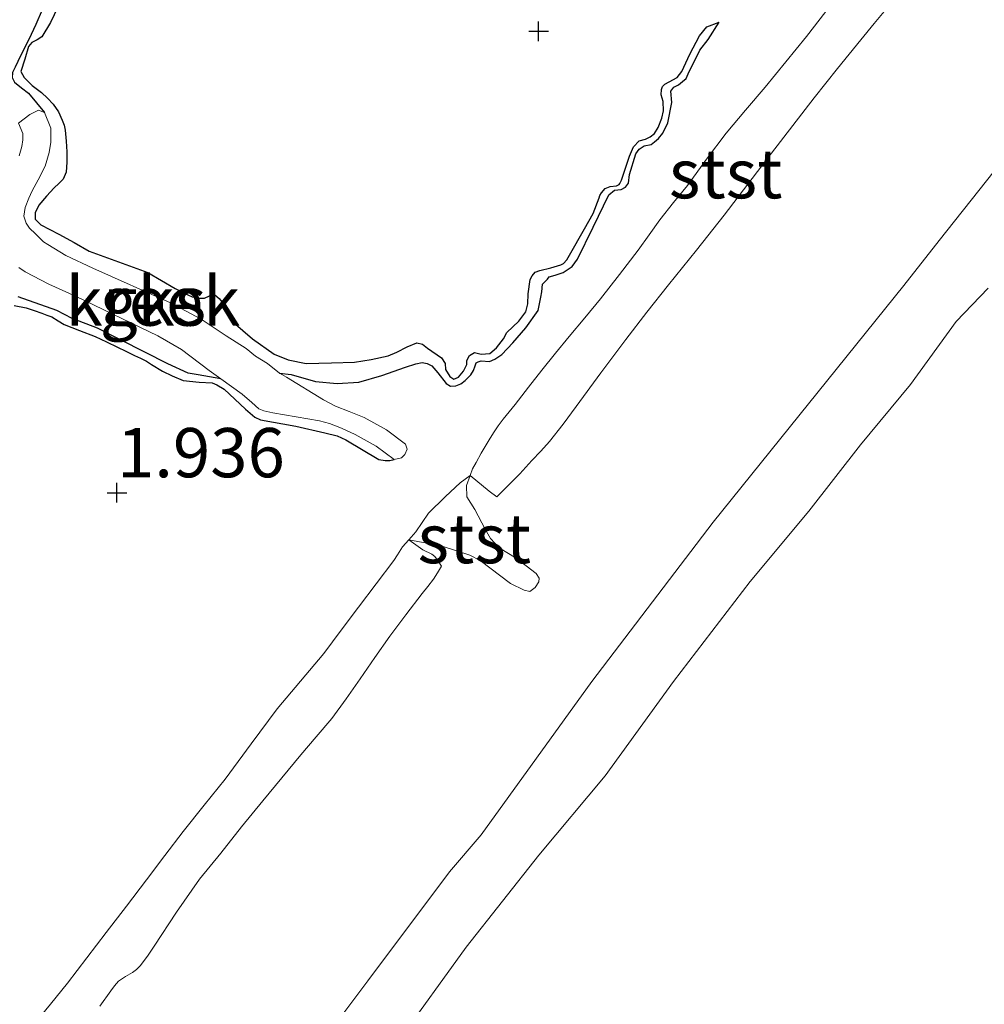
# Model space of a CAD drawing. Units: metres. Extents: x 59997 to 70010, y 406249 to 412501.
# Drawn here: x 65616 to 65665, y 407254 to 407304 of the extents above; entities that cross this region are included whole.
import ezdxf
from ezdxf.enums import TextEntityAlignment as Align

# ---------------------------------------------------------------- set-up
doc = ezdxf.new("R2010")
doc.units = ezdxf.units.M
doc.layers.get('0').update_dxf_attribs({"lineweight": 25})
for name, color, linetype, lineweight in [('B-ME-GW-GRONDWERKLIJN-L-B1', 10, 'Continuous', 25), ('B-ME-GW-HOOGTEPUNT-S-B1', 10, 'Continuous', 25), ('B-ME-GW-KRUINLIJN-L-B1', 93, 'Continuous', 18), ('B-ME-GW-TEENLIJN-L-B1', 93, 'Continuous', 18), ('B-ME-IE-GRONDWERKLIJN-GROND_NIETINGERICHT-GV-B6', 253, 'Continuous', 18), ('B-ME-OB-BEKLEDING-GV-B6', 253, 'Continuous', 18), ('B-ME-OB-WATERLIJN-L-B1', 133, 'OB-WATERLIJN', 18), ('B-ME-OG-BREUK-L-B1', 10, 'Continuous', 25), ('B-ME-OG-WATER-GV-B6', 153, 'Continuous', 18)]:
    doc.layers.add(name, color=color, linetype=linetype, lineweight=lineweight)
doc.styles.add('NLCS-ISO', font='NLCS-ISO.TTF')
doc.linetypes.add('OB-WATERLIJN', pattern='A,10,[32,NLCS.SHX,S=2,R=0,X=0,Y=0],-12', length=22)

# ---------------------------------------------------------------- blocks, each defined once
blk = doc.blocks.new('hoogtepunt')
for p, q in [((0, 0.5), (0, -0.5)), ((-0.5, 0), (0.5, 0))]:
    blk.add_line(p, q)

msp = doc.modelspace()

# ---------------------------------------------------------------- linework, layer by layer
at = {"layer": 'B-ME-GW-GRONDWERKLIJN-L-B1'}
for points in [[(65617.5267, 407304.8171, 1.846), (65617.1601, 407304.0368, 1.8812), (65616.7104, 407303.3028, 1.906), (65616.4715, 407303.1525, 1.906), (65616.2136, 407303.0204, 1.906), (65616.0434, 407302.8088, 1.906), (65615.8417, 407302.1799, 1.906), (65615.64, 407301.5511, 1.906), (65615.8173, 407301.2375, 1.936), (65616.2235, 407300.834, 1.942), (65616.6983, 407300.483, 1.936), (65617.0024, 407300.1914, 1.936), (65617.292, 407299.8808, 1.936), (65617.5518, 407299.4985, 1.936), (65617.7492, 407299.0777, 1.936), (65617.8409, 407298.8247, 1.936), (65617.8995, 407298.5644, 1.936), (65617.9543, 407298.0176, 1.936), (65617.9805, 407297.4703, 1.936), (65617.9853, 407296.9519, 1.936), (65617.9511, 407296.4332, 1.936), (65617.8029, 407296.0822, 1.936), (65617.5726, 407295.8545, 1.951), (65617.3406, 407295.6362, 1.966), (65616.9427, 407295.2136, 1.966), (65616.5582, 407294.7693, 1.966), (65616.3701, 407294.3729, 1.966), (65616.3693, 407294.0525, 1.966), (65616.6649, 407293.7726, 1.966), (65617.1242, 407293.5297, 1.966), (65617.5823, 407293.2871, 1.966), (65618.3508, 407292.86, 1.966), (65619.121, 407292.4357, 1.966), (65620.6044, 407291.8828, 1.966), (65622.0951, 407291.3457, 1.966), (65622.7911, 407290.9429, 1.966), (65623.4823, 407290.5273, 1.966), (65623.9038, 407290.3081, 1.966), (65624.3417, 407290.1128, 1.966), (65624.6507, 407290.05, 1.966), (65624.9653, 407290.0461, 1.966), (65625.2315, 407290.1551, 1.966), (65625.4887, 407290.2078, 1.966), (65625.7247, 407290.0245, 1.966), (65625.9115, 407289.7759, 1.966), (65626.1438, 407289.2744, 1.966), (65626.4209, 407288.8264, 1.966), (65626.9181, 407288.3993, 1.966), (65627.4154, 407287.9722, 1.966), (65628.5106, 407287.2064, 1.996), (65629.2129, 407286.9099, 1.996), (65630.1324, 407286.7235, 2.056), (65631.4222, 407286.7529, 2.056), (65632.5832, 407286.7955, 2.056), (65633.4282, 407286.9352, 2.116), (65634.2919, 407287.1188, 2.176), (65634.7388, 407287.3076, 2.176), (65635.2554, 407287.5757, 2.176), (65635.7548, 407287.7785, 2.176), (65636.0367, 407287.7112, 2.176), (65636.2955, 407287.5037, 2.176), (65637.0101, 407287.0158, 2.176), (65637.1994, 407286.7291, 2.176), (65637.2086, 407286.4201, 2.176), (65637.4231, 407286.0709, 2.176), (65637.6354, 407285.9244, 2.176), (65637.8738, 407286.0358, 2.176), (65638.1211, 407286.34, 2.176), (65638.292, 407286.6712, 2.176), (65638.2897, 407286.8739, 2.176), (65638.4335, 407287.1286, 2.176), (65638.6792, 407287.2939, 2.176), (65639.0262, 407287.2095, 2.176), (65639.4627, 407287.2268, 2.176), (65639.7965, 407287.5151, 2.176), (65640.1618, 407287.9762, 2.176), (65640.3227, 407288.2961, 2.176), (65640.9264, 407288.8686, 2.176), (65641.2904, 407289.3509, 2.176), (65641.3821, 407289.7518, 2.176), (65641.4131, 407290.2661, 2.236), (65641.5055, 407290.9872, 2.236), (65641.6127, 407291.1707, 2.221), (65641.7662, 407291.3567, 2.221), (65641.9903, 407291.4404, 2.221), (65642.5525, 407291.578, 2.191), (65643.0709, 407291.734, 2.161), (65643.2057, 407291.796, 2.161), (65643.3698, 407291.9827, 2.161), (65643.4979, 407292.2311, 2.161), (65644.2714, 407293.5669, 2.131), (65644.7019, 407294.3417, 2.131), (65645.0029, 407295.1402, 2.131), (65645.0379, 407295.2599, 2.131), (65645.1367, 407295.3836, 2.131), (65645.3144, 407295.6085, 2.131), (65645.569, 407295.7156, 2.131), (65645.8879, 407295.7361, 2.131), (65645.9643, 407295.7716, 2.116), (65646.027, 407295.8144, 2.131), (65646.0668, 407295.8596, 2.131), (65646.1409, 407296.0352, 2.131), (65646.559, 407297.2521, 2.131), (65646.7586, 407297.7186, 2.131), (65647.0371, 407298.0353, 2.131), (65647.3632, 407298.1096, 2.131), (65647.6065, 407298.2267, 2.131), (65647.8195, 407298.4004, 2.131), (65648.0024, 407298.7111, 2.131), (65648.1962, 407299.1825, 2.131), (65648.2737, 407299.5557, 2.131), (65648.2592, 407300.0297, 2.161), (65648.163, 407300.3651, 2.191), (65648.1778, 407300.6329, 2.221), (65648.232, 407300.7858, 2.221), (65648.3421, 407300.8996, 2.221), (65648.5585, 407301.0202, 2.221), (65648.9707, 407301.2495, 2.161), (65649.2025, 407301.5472, 2.131), (65649.6205, 407302.4333, 2.131), (65650.106, 407303.3504, 2.131), (65650.4713, 407303.8115, 2.101), (65651.1052, 407304.0427, 1.921)], [(65615.3045, 407289.6753, 2.026), (65615.9219, 407289.5505, 2.026), (65616.3155, 407289.4181, 2.026), (65616.7079, 407289.2807, 2.026), (65616.9659, 407289.1876, 2.026), (65617.222, 407289.0896, 2.026), (65617.5349, 407288.8992, 2.026), (65617.8448, 407288.7025, 2.026), (65618.6339, 407288.4036, 2.026), (65619.421, 407288.0992, 2.026), (65619.9898, 407287.8352, 2.026), (65620.5551, 407287.5635, 2.026), (65620.9858, 407287.3461, 2.026), (65621.4159, 407287.1277, 2.026), (65621.7247, 407286.9901, 2.026), (65622.0318, 407286.847, 2.026), (65622.2824, 407286.6777, 2.026), (65622.8323, 407286.3388, 1.996), (65623.328, 407286.1037, 1.876), (65623.8875, 407285.8727, 1.816), (65624.7053, 407285.7757, 1.816), (65625.3589, 407285.7429, 1.816), (65625.5997, 407285.6516, 1.816), (65625.9777, 407285.4196, 1.816), (65627.0571, 407284.4104, 1.816), (65627.5212, 407284.0024, 1.756), (65627.8186, 407283.8613, 1.756), (65629.6115, 407283.5493, 1.756), (65631.0853, 407283.2168, 1.696), (65631.7144, 407283.065, 1.696), (65632.1449, 407282.847, 1.696), (65633.8248, 407281.8518, 1.606), (65634.1431, 407281.8029, 1.516), (65634.3834, 407281.8023, 1.456), (65634.6003, 407281.8477, 1.396)]]:
    msp.add_polyline3d(points, dxfattribs=at)
at = {"layer": 'B-ME-GW-KRUINLIJN-L-B1'}
for points in [[(65639.8171, 407279.9683, 1.876), (65640.0821, 407280.2255, 1.8839), (65640.3472, 407280.4828, 1.89), (65640.975, 407281.1341, 1.8921), (65641.5869, 407281.8013, 1.89), (65642.0416, 407282.2843, 1.89), (65642.4855, 407282.7775, 1.89), (65643.1797, 407283.654, 1.89), (65643.8454, 407284.5523, 1.89), (65645.1001, 407286.2486, 1.89), (65646.3621, 407287.9394, 1.89), (65647.4364, 407289.3325, 1.89), (65648.5228, 407290.7162, 1.89), (65649.9457, 407292.4862, 1.89), (65651.3603, 407294.2627, 1.89), (65652.5587, 407295.8285, 1.89), (65653.7544, 407297.3963, 1.89), (65654.8414, 407298.8087, 1.89), (65655.9336, 407300.217, 1.89), (65657.1087, 407301.6922, 1.89), (65658.2975, 407303.1564, 1.89), (65658.9749, 407303.9758, 1.89), (65659.6557, 407304.7922, 1.89)], [(65639.8171, 407279.9683, 1.876), (65639.4251, 407280.2528, 1.876), (65638.4545, 407281.0469, 1.77)], [(65637.011, 407276.4469, 1.846), (65636.8344, 407276.7024, 1.846), (65636.6599, 407276.9261, 1.846), (65636.5135, 407277.0448, 1.846), (65636.0555, 407277.2769, 1.846), (65635.3452, 407277.7811, 1.816)], [(65619.6596, 407254.1096, 1.89), (65620.2094, 407254.8884, 1.89), (65620.3942, 407255.147, 1.89), (65620.6047, 407255.3835, 1.89), (65620.9529, 407255.613, 1.89), (65621.3131, 407255.8241, 1.89), (65621.5221, 407255.9792, 1.89), (65621.708, 407256.1591, 1.89), (65622.0746, 407256.652, 1.89), (65622.4235, 407257.1553, 1.89), (65623.5422, 407258.8763, 1.89), (65624.714, 407260.5589, 1.89), (65625.2515, 407261.2201, 1.92), (65625.7931, 407261.8774, 1.95), (65626.8592, 407263.2072, 1.92), (65627.9288, 407264.5343, 1.89), (65628.8919, 407265.7037, 1.89), (65629.8609, 407266.8685, 1.89), (65630.6501, 407267.7899, 1.89), (65631.429, 407268.7203, 1.89), (65632.1638, 407269.7117, 1.89), (65632.8698, 407270.724, 1.89), (65633.6122, 407271.8158, 1.89), (65634.3749, 407272.892, 1.89), (65635.2015, 407273.9706, 1.8636), (65636.0301, 407275.0483, 1.83), (65636.32, 407275.4071, 1.8265), (65636.5919, 407275.7783, 1.83), (65636.8014, 407276.1126, 1.838), (65637.011, 407276.4469, 1.846)]]:
    msp.add_polyline3d(points, dxfattribs=at)
at = {"layer": 'B-ME-GW-TEENLIJN-L-B1'}
for points in [[(65631.3322, 407252.8359, -0.524), (65633.2655, 407255.4006, -0.524), (65637.4059, 407260.9328, -0.524), (65639.0192, 407262.8132, -0.524), (65644.643, 407270.5814, -0.404), (65650.802, 407278.6837, -0.524), (65660.4778, 407290.694, -0.404), (65662.2797, 407292.9719, -0.404), (65667.4685, 407299.5134, -0.524)], [(65638.4545, 407281.0469, 1.77), (65638.2823, 407280.5286, 1.665), (65638.2866, 407279.9629, 1.605), (65638.7019, 407279.3167, 1.485), (65639.2255, 407278.3145, 1.305), (65639.4909, 407277.8403, 1.245), (65639.9379, 407277.3671, 1.185), (65640.8044, 407276.8461, 1.065), (65641.8154, 407276.0776, 1.005), (65641.9595, 407275.8304, 1.005), (65641.9392, 407275.6475, 1.005), (65641.7655, 407275.3585, 1.005), (65641.4898, 407275.1591, 1.005), (65641.2076, 407275.2265, 1.005), (65640.5132, 407275.5559, 1.065), (65638.9626, 407276.7385, 1.245), (65638.444, 407276.9936, 1.365), (65637.7665, 407277.2279, 1.485), (65636.9811, 407277.4766, 1.605), (65635.3452, 407277.7811, 1.816)]]:
    msp.add_polyline3d(points, dxfattribs=at)
at = {"layer": 'B-ME-IE-GRONDWERKLIJN-GROND_NIETINGERICHT-GV-B6'}
for points in [[(65656.7993, 407304.9705, 1.861), (65655.5414, 407303.3264, 1.861), (65654.4961, 407302.0286, 1.861), (65653.4327, 407300.7457, 1.861), (65652.4424, 407299.5794, 1.861), (65651.4578, 407298.4085, 1.861), (65650.4675, 407297.0911, 1.861), (65649.4921, 407295.7622, 1.861), (65648.7932, 407294.8916, 1.861), (65648.0985, 407294.0176, 1.861), (65647.5438, 407293.2511, 1.861), (65646.9904, 407292.4836, 1.861), (65646.0469, 407291.2373, 1.861), (65645.0776, 407290.0115, 1.861), (65644.2852, 407289.0527, 1.861), (65643.4922, 407288.0944, 1.861), (65642.7928, 407287.2442, 1.831), (65642.0958, 407286.3924, 1.801), (65641.4193, 407285.522, 1.801), (65640.7503, 407284.6454, 1.801), (65640.4433, 407284.2734, 1.801), (65640.1361, 407283.9012, 1.801), (65639.8814, 407283.5569, 1.801), (65639.6417, 407283.202, 1.801), (65639.4324, 407282.8585, 1.789), (65639.2267, 407282.5133, 1.771), (65639.022, 407282.1734, 1.755), (65638.7692, 407281.7033, 1.755), (65638.582, 407281.3763, 1.755), (65638.4545, 407281.0469, 1.77), (65637.96, 407280.6689, 1.665), (65637.4656, 407280.2207, 1.605), (65637.1942, 407279.9577, 1.605), (65636.3501, 407279.1347, 1.605), (65635.6957, 407278.1851, 1.665), (65635.3452, 407277.7811, 1.816)], [(65615.5487, 407291.593, 1.516), (65615.8615, 407291.3781, 1.516), (65617.0768, 407290.7512, 1.516), (65618.4622, 407290.1353, 1.516), (65622.6068, 407288.1372, 1.516), (65623.8049, 407287.4452, 1.516), (65625.2091, 407286.3712, 1.516), (65625.8064, 407285.946, 1.4946), (65626.8881, 407285.176, 1.456), (65627.3749, 407284.748, 1.456), (65627.7371, 407284.4295, 1.456), (65627.9893, 407284.3282, 1.456), (65628.4443, 407284.2292, 1.456), (65630.8101, 407283.8151, 1.396), (65631.3204, 407283.6877, 1.396), (65631.9338, 407283.4494, 1.396), (65632.6279, 407283.1202, 1.396), (65633.6802, 407282.5362, 1.396), (65634.6003, 407281.8477, 1.396), (65634.9673, 407281.9413, 1.396), (65635.1379, 407282.1124, 1.396), (65635.2591, 407282.3873, 1.396), (65635.1837, 407282.6273, 1.396), (65634.2105, 407283.3555, 1.396), (65633.0733, 407283.9866, 1.396), (65632.3145, 407284.299, 1.396), (65631.6195, 407284.5588, 1.396), (65631.0111, 407284.8829, 1.396), (65629.1318, 407286.0334, 1.456), (65628.7876, 407286.2356, 1.456), (65628.1683, 407286.7299, 1.456), (65627.5622, 407287.1022, 1.456), (65627.0887, 407287.4884, 1.456), (65626.0804, 407288.1339, 1.516), (65624.7976, 407288.9807, 1.516), (65623.2383, 407289.8098, 1.516), (65619.3015, 407291.5649, 1.516), (65617.9247, 407292.2134, 1.516), (65617.0241, 407292.7644, 1.516), (65616.7961, 407292.9046, 1.516), (65616.3915, 407293.3005, 1.516), (65616.0788, 407293.5955, 1.516), (65615.9228, 407293.8453, 1.516), (65615.7963, 407294.2102, 1.516), (65615.8597, 407294.6362, 1.516), (65616.058, 407295.1242, 1.516), (65616.2263, 407295.4982, 1.516), (65616.5294, 407296.0542, 1.516), (65616.8811, 407296.736, 1.516), (65617.0848, 407297.4322, 1.516), (65617.1696, 407297.9647, 1.516), (65617.1713, 407298.6746, 1.516), (65616.8506, 407299.4639, 1.516), (65616.5516, 407299.5778, 1.516), (65616.0959, 407299.3563, 1.516), (65615.5366, 407298.93, 1.516), (65615.7523, 407298.3991, 1.516), (65615.7515, 407298.0786, 1.516), (65615.6982, 407297.7441, 1.516), (65615.5581, 407297.2651, 1.516)], [(65635.3452, 407277.7811, 1.816), (65635.0182, 407277.4153, 1.801), (65634.7664, 407277.0149, 1.801), (65634.5815, 407276.7362, 1.801), (65633.6872, 407275.5468, 1.801), (65632.7916, 407274.3585, 1.801), (65631.9117, 407273.1865, 1.801), (65631.0316, 407272.0147, 1.801), (65629.8528, 407270.6046, 1.801), (65628.6611, 407269.2048, 1.801), (65627.3457, 407267.4228, 1.8265), (65626.0294, 407265.6416, 1.861), (65624.9577, 407264.3169, 1.8622), (65623.8945, 407262.9856, 1.861), (65622.9653, 407261.7567, 1.8905), (65622.0349, 407260.5287, 1.921), (65621.0107, 407259.1927, 1.8939), (65619.9864, 407257.8568, 1.861), (65619.0022, 407256.566, 1.8935), (65618.0175, 407255.2755, 1.921), (65617.1606, 407254.214, 1.8914), (65616.2963, 407253.1584, 1.861)]]:
    msp.add_polyline3d(points, dxfattribs=at)
at = {"layer": 'B-ME-OB-BEKLEDING-GV-B6'}
for points in [[(65659.6557, 407304.7922, 1.89), (65658.9749, 407303.9758, 1.89), (65658.2975, 407303.1564, 1.89), (65657.1087, 407301.6922, 1.89), (65655.9336, 407300.217, 1.89), (65654.8414, 407298.8087, 1.89), (65653.7544, 407297.3963, 1.89), (65652.5587, 407295.8285, 1.89), (65651.3603, 407294.2627, 1.89), (65649.9457, 407292.4862, 1.89), (65648.5228, 407290.7162, 1.89), (65647.4364, 407289.3325, 1.89), (65646.3621, 407287.9394, 1.89), (65645.1001, 407286.2486, 1.89), (65643.8454, 407284.5523, 1.89), (65643.1797, 407283.654, 1.89), (65642.4855, 407282.7775, 1.89), (65642.0416, 407282.2843, 1.89), (65641.5869, 407281.8013, 1.89), (65640.975, 407281.1341, 1.8921), (65640.3472, 407280.4828, 1.89), (65640.0821, 407280.2255, 1.8839), (65639.8171, 407279.9683, 1.876), (65639.4251, 407280.2528, 1.876), (65638.4545, 407281.0469, 1.77), (65638.582, 407281.3763, 1.755), (65638.7692, 407281.7033, 1.755), (65639.022, 407282.1734, 1.755), (65639.2267, 407282.5133, 1.771), (65639.4324, 407282.8585, 1.789), (65639.6417, 407283.202, 1.801), (65639.8814, 407283.5569, 1.801), (65640.1361, 407283.9012, 1.801), (65640.4433, 407284.2734, 1.801), (65640.7503, 407284.6454, 1.801), (65641.4193, 407285.522, 1.801), (65642.0958, 407286.3924, 1.801), (65642.7928, 407287.2442, 1.831), (65643.4922, 407288.0944, 1.861), (65644.2852, 407289.0527, 1.861), (65645.0776, 407290.0115, 1.861), (65646.0469, 407291.2373, 1.861), (65646.9904, 407292.4836, 1.861), (65647.5438, 407293.2511, 1.861), (65648.0985, 407294.0176, 1.861), (65648.7932, 407294.8916, 1.861), (65649.4921, 407295.7622, 1.861), (65650.4675, 407297.0911, 1.861), (65651.4578, 407298.4085, 1.861), (65652.4424, 407299.5794, 1.861), (65653.4327, 407300.7457, 1.861), (65654.4961, 407302.0286, 1.861), (65655.5414, 407303.3264, 1.861), (65656.7993, 407304.9705, 1.861)], [(65619.6596, 407254.1096, 1.89), (65620.2094, 407254.8884, 1.89), (65620.3942, 407255.147, 1.89), (65620.6047, 407255.3835, 1.89), (65620.9529, 407255.613, 1.89), (65621.3131, 407255.8241, 1.89), (65621.5221, 407255.9792, 1.89), (65621.708, 407256.1591, 1.89), (65622.0746, 407256.652, 1.89), (65622.4235, 407257.1553, 1.89), (65623.5422, 407258.8763, 1.89), (65624.714, 407260.5589, 1.89), (65625.2515, 407261.2201, 1.92), (65625.7931, 407261.8774, 1.95), (65626.8592, 407263.2072, 1.92), (65627.9288, 407264.5343, 1.89), (65628.8919, 407265.7037, 1.89), (65629.8609, 407266.8685, 1.89), (65630.6501, 407267.7899, 1.89), (65631.429, 407268.7203, 1.89), (65632.1638, 407269.7117, 1.89), (65632.8698, 407270.724, 1.89), (65633.6122, 407271.8158, 1.89), (65634.3749, 407272.892, 1.89), (65635.2015, 407273.9706, 1.8636), (65636.0301, 407275.0483, 1.83), (65636.32, 407275.4071, 1.8265), (65636.5919, 407275.7783, 1.83), (65636.8014, 407276.1126, 1.838), (65637.011, 407276.4469, 1.846), (65636.8344, 407276.7024, 1.846), (65636.6599, 407276.9261, 1.846), (65636.5135, 407277.0448, 1.846), (65636.0555, 407277.2769, 1.846), (65635.3452, 407277.7811, 1.816), (65636.9811, 407277.4766, 1.605), (65637.7665, 407277.2279, 1.485), (65638.444, 407276.9936, 1.365), (65638.9626, 407276.7385, 1.245), (65640.5132, 407275.5559, 1.065), (65641.2076, 407275.2265, 1.005), (65641.4898, 407275.1591, 1.005), (65641.7655, 407275.3585, 1.005), (65641.9392, 407275.6475, 1.005), (65641.9595, 407275.8304, 1.005), (65641.8154, 407276.0776, 1.005), (65640.8044, 407276.8461, 1.065), (65639.9379, 407277.3671, 1.185), (65639.4909, 407277.8403, 1.245), (65639.2255, 407278.3145, 1.305), (65638.7019, 407279.3167, 1.485), (65638.2866, 407279.9629, 1.605), (65638.2823, 407280.5286, 1.665), (65638.4545, 407281.0469, 1.77), (65639.4251, 407280.2528, 1.876), (65639.8171, 407279.9683, 1.876), (65640.0821, 407280.2255, 1.8839), (65640.3472, 407280.4828, 1.89), (65640.975, 407281.1341, 1.8921), (65641.5869, 407281.8013, 1.89), (65642.0416, 407282.2843, 1.89), (65642.4855, 407282.7775, 1.89), (65643.1797, 407283.654, 1.89), (65643.8454, 407284.5523, 1.89), (65645.1001, 407286.2486, 1.89), (65646.3621, 407287.9394, 1.89), (65647.4364, 407289.3325, 1.89), (65648.5228, 407290.7162, 1.89), (65649.9457, 407292.4862, 1.89), (65651.3603, 407294.2627, 1.89), (65652.5587, 407295.8285, 1.89), (65653.7544, 407297.3963, 1.89), (65654.8414, 407298.8087, 1.89), (65655.9336, 407300.217, 1.89), (65657.1087, 407301.6922, 1.89), (65658.2975, 407303.1564, 1.89), (65658.9749, 407303.9758, 1.89), (65659.6557, 407304.7922, 1.89)], [(65667.4685, 407299.5134, -0.524), (65662.2797, 407292.9719, -0.404), (65660.4778, 407290.694, -0.404), (65650.802, 407278.6837, -0.524), (65644.643, 407270.5814, -0.404), (65639.0192, 407262.8132, -0.524), (65637.4059, 407260.9328, -0.524), (65633.2655, 407255.4006, -0.524), (65631.3322, 407252.8359, -0.524)], [(65631.3322, 407252.8359, -0.524), (65633.2655, 407255.4006, -0.524), (65637.4059, 407260.9328, -0.524), (65639.0192, 407262.8132, -0.524), (65644.643, 407270.5814, -0.404), (65650.802, 407278.6837, -0.524), (65660.4778, 407290.694, -0.404), (65662.2797, 407292.9719, -0.404), (65667.4685, 407299.5134, -0.524)], [(65664.765, 407290.55, -1.496), (65663.13, 407288.859, -1.496), (65660.819, 407285.662, -1.496), (65658.279, 407282.596, -1.496), (65655.663, 407279.238, -1.496), (65652.68, 407275.663, -1.496), (65648.784, 407270.594, -1.496), (65645.319, 407265.799, -1.496), (65641.954, 407261.77, -1.496), (65638.259, 407257.106, -1.496), (65634.793, 407252.31, -1.496)], [(65635.3452, 407277.7811, 1.816), (65635.6957, 407278.1851, 1.665), (65636.3501, 407279.1347, 1.605), (65637.1942, 407279.9577, 1.605), (65637.4656, 407280.2207, 1.605), (65637.96, 407280.6689, 1.665), (65638.4545, 407281.0469, 1.77), (65638.2823, 407280.5286, 1.665), (65638.2866, 407279.9629, 1.605), (65638.7019, 407279.3167, 1.485), (65639.2255, 407278.3145, 1.305), (65639.4909, 407277.8403, 1.245), (65639.9379, 407277.3671, 1.185), (65640.8044, 407276.8461, 1.065), (65641.8154, 407276.0776, 1.005), (65641.9595, 407275.8304, 1.005), (65641.9392, 407275.6475, 1.005), (65641.7655, 407275.3585, 1.005), (65641.4898, 407275.1591, 1.005), (65641.2076, 407275.2265, 1.005), (65640.5132, 407275.5559, 1.065), (65638.9626, 407276.7385, 1.245), (65638.444, 407276.9936, 1.365), (65637.7665, 407277.2279, 1.485), (65636.9811, 407277.4766, 1.605), (65635.3452, 407277.7811, 1.816)], [(65616.2963, 407253.1584, 1.861), (65617.1606, 407254.214, 1.8914), (65618.0175, 407255.2755, 1.921), (65619.0022, 407256.566, 1.8935), (65619.9864, 407257.8568, 1.861), (65621.0107, 407259.1927, 1.8939), (65622.0349, 407260.5287, 1.921), (65622.9653, 407261.7567, 1.8905), (65623.8945, 407262.9856, 1.861), (65624.9577, 407264.3169, 1.8622), (65626.0294, 407265.6416, 1.861), (65627.3457, 407267.4228, 1.8265), (65628.6611, 407269.2048, 1.801), (65629.8528, 407270.6046, 1.801), (65631.0316, 407272.0147, 1.801), (65631.9117, 407273.1865, 1.801), (65632.7916, 407274.3585, 1.801), (65633.6872, 407275.5468, 1.801), (65634.5815, 407276.7362, 1.801), (65634.7664, 407277.0149, 1.801), (65635.0182, 407277.4153, 1.801), (65635.3452, 407277.7811, 1.816), (65636.0555, 407277.2769, 1.846), (65636.5135, 407277.0448, 1.846), (65636.6599, 407276.9261, 1.846), (65636.8344, 407276.7024, 1.846), (65637.011, 407276.4469, 1.846), (65636.8014, 407276.1126, 1.838), (65636.5919, 407275.7783, 1.83), (65636.32, 407275.4071, 1.8265), (65636.0301, 407275.0483, 1.83), (65635.2015, 407273.9706, 1.8636), (65634.3749, 407272.892, 1.89), (65633.6122, 407271.8158, 1.89), (65632.8698, 407270.724, 1.89), (65632.1638, 407269.7117, 1.89), (65631.429, 407268.7203, 1.89), (65630.6501, 407267.7899, 1.89), (65629.8609, 407266.8685, 1.89), (65628.8919, 407265.7037, 1.89), (65627.9288, 407264.5343, 1.89), (65626.8592, 407263.2072, 1.92), (65625.7931, 407261.8774, 1.95), (65625.2515, 407261.2201, 1.92), (65624.714, 407260.5589, 1.89), (65623.5422, 407258.8763, 1.89), (65622.4235, 407257.1553, 1.89), (65622.0746, 407256.652, 1.89), (65621.708, 407256.1591, 1.89), (65621.5221, 407255.9792, 1.89), (65621.3131, 407255.8241, 1.89), (65620.9529, 407255.613, 1.89), (65620.6047, 407255.3835, 1.89), (65620.3942, 407255.147, 1.89), (65620.2094, 407254.8884, 1.89), (65619.6596, 407254.1096, 1.89)]]:
    msp.add_polyline3d(points, dxfattribs=at)
at = {"layer": 'B-ME-OB-WATERLIJN-L-B1'}
msp.add_polyline3d([(65634.793, 407252.31, -1.496), (65638.259, 407257.106, -1.496), (65641.954, 407261.77, -1.496), (65645.319, 407265.799, -1.496), (65648.784, 407270.594, -1.496), (65652.68, 407275.663, -1.496), (65655.663, 407279.238, -1.496), (65658.279, 407282.596, -1.496), (65660.819, 407285.662, -1.496), (65663.13, 407288.859, -1.496), (65664.765, 407290.55, -1.496)], dxfattribs=at)
at = {"layer": 'B-ME-OG-BREUK-L-B1'}
for points in [[(65616.7252, 407304.6836, 1.456), (65616.4006, 407303.9237, 1.456), (65616.0573, 407303.1764, 1.456), (65615.7735, 407302.6116, 1.456), (65615.487, 407302.0476, 1.456), (65615.3532, 407301.7698, 1.456), (65615.2281, 407301.4899, 1.456), (65615.2073, 407301.244, 1.456), (65615.3174, 407301.0043, 1.456), (65615.6764, 407300.7144, 1.4533), (65616.0291, 407300.4456, 1.456), (65616.4399, 407299.9547, 1.4822), (65616.8506, 407299.4639, 1.516)], [(65628.7876, 407286.2356, 1.456), (65629.3656, 407286.1638, 1.546), (65630.6162, 407285.8169, 1.666), (65631.702, 407285.7051, 1.696), (65632.8132, 407285.7818, 1.726), (65633.9823, 407286.1186, 1.786), (65635.177, 407286.5335, 1.801), (65635.6992, 407286.7166, 1.801), (65636.0156, 407286.7796, 1.801), (65636.2699, 407286.7265, 1.801), (65636.5128, 407286.6033, 1.801), (65636.8238, 407286.2496, 1.801), (65637.2379, 407285.7049, 1.801), (65637.4595, 407285.5803, 1.801), (65637.7367, 407285.5875, 1.801), (65637.9864, 407285.6889, 1.801), (65638.2045, 407285.8684, 1.801), (65638.4908, 407286.1485, 1.801), (65638.631, 407286.3764, 1.801), (65638.7124, 407286.6058, 1.801), (65638.7716, 407286.7645, 1.801), (65638.8752, 407286.8138, 1.801), (65639.0221, 407286.8553, 1.801), (65639.4352, 407286.8231, 1.801), (65639.7212, 407286.9429, 1.801), (65640.0635, 407287.1838, 1.801), (65640.6285, 407287.7807, 1.801), (65641.2952, 407288.5389, 1.801), (65641.9062, 407289.4164, 1.861), (65642.0553, 407290.088, 1.861), (65642.1013, 407290.3686, 1.861), (65642.1405, 407290.7555, 1.861), (65642.3807, 407291.0058, 1.861), (65642.4802, 407291.119, 1.861), (65642.7838, 407291.2133, 1.861), (65643.1811, 407291.3455, 1.861), (65643.6426, 407291.6421, 1.861), (65643.9171, 407292.0228, 1.861), (65644.7092, 407293.6539, 1.861), (65645.5014, 407295.285, 1.861), (65645.7855, 407295.5168, 1.861), (65646.1244, 407295.56, 1.861), (65646.3515, 407295.6813, 1.861), (65646.4994, 407295.8723, 1.861), (65646.5558, 407296.3244, 1.861), (65646.873, 407297.3698, 1.861), (65647.0451, 407297.5997, 1.861), (65647.3014, 407297.7657, 1.861), (65647.6489, 407297.8414, 1.861), (65647.8272, 407297.9756, 1.861), (65648.0239, 407298.1538, 1.861), (65648.2478, 407298.4084, 1.861), (65648.4908, 407298.9472, 1.861), (65648.6968, 407299.9801, 1.861), (65648.6499, 407300.543, 1.861), (65648.8078, 407300.7453, 1.861), (65649.0349, 407300.8667, 1.861), (65649.248, 407301.0405, 1.861), (65649.4199, 407301.1904, 1.861), (65649.5225, 407301.4212, 1.861), (65650.1279, 407302.6346, 1.861), (65650.5418, 407303.1737, 1.861), (65651.1052, 407304.0427, 1.921)], [(65625.8064, 407285.946, 1.4946), (65624.6559, 407286.1527, 1.546), (65624.1484, 407286.2376, 1.546), (65623.103, 407286.7152, 1.606), (65619.5367, 407288.526, 1.606), (65618.2559, 407289.0098, 1.606), (65617.4713, 407289.4187, 1.606), (65615.5146, 407290.1154, 1.606)]]:
    msp.add_polyline3d(points, dxfattribs=at)
at = {"layer": 'B-ME-OG-WATER-GV-B6'}
for points in [[(65615.5581, 407297.2651, 1.516), (65615.6982, 407297.7441, 1.516), (65615.7515, 407298.0786, 1.516), (65615.7523, 407298.3991, 1.516), (65615.5366, 407298.93, 1.516), (65616.0959, 407299.3563, 1.516), (65616.5516, 407299.5778, 1.516), (65616.8506, 407299.4639, 1.516), (65617.1713, 407298.6746, 1.516), (65617.1696, 407297.9647, 1.516), (65617.0848, 407297.4322, 1.516), (65616.8811, 407296.736, 1.516), (65616.5294, 407296.0542, 1.516), (65616.2263, 407295.4982, 1.516), (65616.058, 407295.1242, 1.516), (65615.8597, 407294.6362, 1.516), (65615.7963, 407294.2102, 1.516), (65615.9228, 407293.8453, 1.516), (65616.0788, 407293.5955, 1.516), (65616.3915, 407293.3005, 1.516), (65616.7961, 407292.9046, 1.516), (65617.0241, 407292.7644, 1.516), (65617.9247, 407292.2134, 1.516), (65619.3015, 407291.5649, 1.516), (65623.2383, 407289.8098, 1.516), (65624.7976, 407288.9807, 1.516), (65626.0804, 407288.1339, 1.516), (65627.0887, 407287.4884, 1.456), (65627.5622, 407287.1022, 1.456), (65628.1683, 407286.7299, 1.456), (65628.7876, 407286.2356, 1.456), (65629.1318, 407286.0334, 1.456), (65631.0111, 407284.8829, 1.396), (65631.6195, 407284.5588, 1.396), (65632.3145, 407284.299, 1.396), (65633.0733, 407283.9866, 1.396), (65634.2105, 407283.3555, 1.396), (65635.1837, 407282.6273, 1.396), (65635.2591, 407282.3873, 1.396), (65635.1379, 407282.1124, 1.396), (65634.9673, 407281.9413, 1.396), (65634.6003, 407281.8477, 1.396), (65633.6802, 407282.5362, 1.396), (65632.6279, 407283.1202, 1.396), (65631.9338, 407283.4494, 1.396), (65631.3204, 407283.6877, 1.396), (65630.8101, 407283.8151, 1.396), (65628.4443, 407284.2292, 1.456), (65627.9893, 407284.3282, 1.456), (65627.7371, 407284.4295, 1.456), (65627.3749, 407284.748, 1.456), (65626.8881, 407285.176, 1.456), (65625.8064, 407285.946, 1.4946), (65625.2091, 407286.3712, 1.516), (65623.8049, 407287.4452, 1.516), (65622.6068, 407288.1372, 1.516), (65618.4622, 407290.1353, 1.516), (65617.0768, 407290.7512, 1.516), (65615.8615, 407291.3781, 1.516), (65615.5487, 407291.593, 1.516)], [(65634.793, 407252.31, -1.496), (65638.259, 407257.106, -1.496), (65641.954, 407261.77, -1.496), (65645.319, 407265.799, -1.496), (65648.784, 407270.594, -1.496), (65652.68, 407275.663, -1.496), (65655.663, 407279.238, -1.496), (65658.279, 407282.596, -1.496), (65660.819, 407285.662, -1.496), (65663.13, 407288.859, -1.496), (65664.765, 407290.55, -1.496)]]:
    msp.add_polyline3d(points, dxfattribs=at)

# ---------------------------------------------------------------- block references
at = {"layer": 'B-ME-GW-HOOGTEPUNT-S-B1', "rotation": 90}
for p in [(65641.933, 407303.585, 1.936), (65641.933, 407303.585, 1.936), (65620.529, 407280.172, 1.936), (65620.529, 407280.172, 1.936)]:
    msp.add_blockref('hoogtepunt', p, dxfattribs=at)

# ---------------------------------------------------------------- texts
at = {"layer": 'B-ME-GW-HOOGTEPUNT-S-B1', "ltscale": 0.2, "style": 'NLCS-ISO'}
msp.add_text('1.936', height=2.5, dxfattribs=at).set_placement((65620.529, 407280.172, 1.936), align=Align.BOTTOM_LEFT)
msp.add_text('1.936', height=2.5, dxfattribs=at).set_placement((65620.529, 407280.172, 1.936), align=Align.BOTTOM_LEFT)
at = {"layer": 'B-ME-IE-GRONDWERKLIJN-GROND_NIETINGERICHT-GV-B6', "ltscale": 0.2, "style": 'NLCS-ISO'}
msp.add_text('gks', height=2.5, dxfattribs=at).set_placement((65622.355, 407289.897), align=Align.MIDDLE_CENTER)
at = {"layer": 'B-ME-OB-BEKLEDING-GV-B6', "ltscale": 0.2, "style": 'NLCS-ISO'}
for p in [(65651.4332, 407296.3602), (65638.6729, 407277.843)]:
    msp.add_text('stst', height=2.5, dxfattribs=at).set_placement(p, align=Align.MIDDLE_CENTER)
at = {"layer": 'B-ME-OG-WATER-GV-B6', "ltscale": 0.2, "style": 'NLCS-ISO'}
msp.add_text('kreek', height=2.5, dxfattribs=at).set_placement((65622.355, 407289.897), align=Align.MIDDLE_CENTER)

doc.saveas('drawing.dxf')
